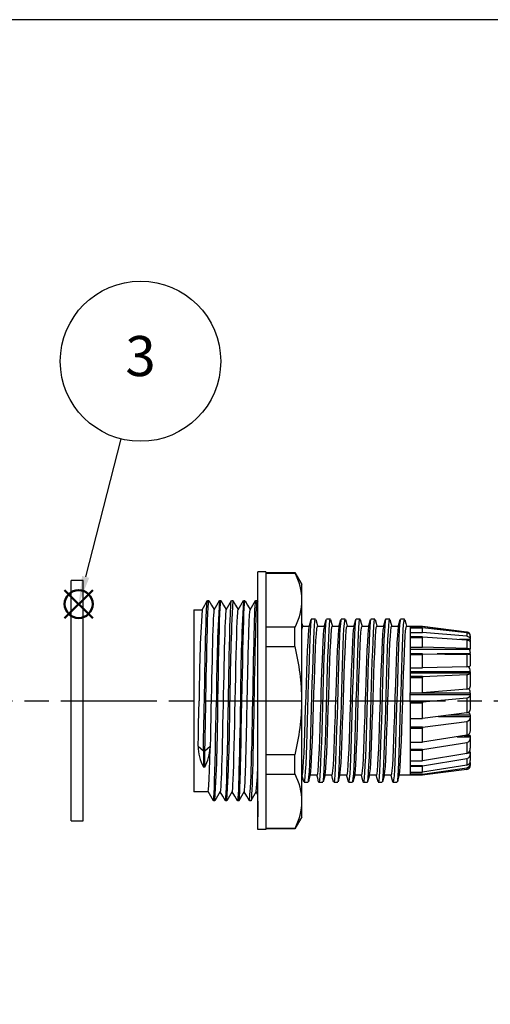
# Model space of a CAD drawing. Units: millimetres. Extents: x 0 to 403, y 0 to 280.
# Drawn here: x 233 to 291, y 157 to 280 of the extents above; entities that cross this region are included whole.
import ezdxf

# ---------------------------------------------------------------- set-up
doc = ezdxf.new("R2010")
doc.units = ezdxf.units.MM
doc.linetypes.add('AM_ISO08W050', pattern=[18, 12, -1.5, 3, -1.5])
doc.layers.add('AM_12', color=7, linetype='Continuous', lineweight=50, plot=False)
for name, color, linetype, lineweight in [('AM_5', 3, 'Continuous', 25), ('AM_7', 4, 'AM_ISO08W050', 25), ('TK2', 2, 'Continuous', 25), ('TK3', 5, 'Continuous', 25)]:
    doc.layers.add(name, color=color, linetype=linetype, lineweight=lineweight)
doc.styles.add('ACISOTS', font='isocp.shx', dxfattribs={"height": 1, "bigfont": 'extfont.shx'})

# ---------------------------------------------------------------- blocks, each defined once
blk = doc.blocks.new('TK-A3')
blk.add_lwpolyline([(0, 0), (403, 0), (403, 280), (0, 280)], close=True)
blk = doc.blocks.new('*S13')
at = {"layer": 'AM_12', "color": 4}
for p, q in [((238.25, 205.29), (241.75, 208.79)), ((238.25, 208.79), (241.75, 205.29))]:
    blk.add_line(p, q, dxfattribs=at)
blk.add_circle((240, 207.04), 1.75, dxfattribs=at)
blk = doc.blocks.new('*S14')
at = {"layer": 'AM_5'}
blk.add_line((245.25, 227.67), (240.86, 210.43), dxfattribs=at)
at = {"layer": 'AM_5', "color": 3}
blk.add_circle((247.71, 237.36), 10, dxfattribs=at)
at = {"layer": 'AM_5', "linetype": 'Continuous'}
blk.add_trace([(240.42, 210.55), (241.31, 210.32), (240, 207.04)], dxfattribs=at)
at = {"layer": 'AM_5', "color": 7, "insert": (247.71, 237.36), "char_height": 5, "attachment_point": 5, "style": 'ACISOTS'}
blk.add_mtext('3', dxfattribs=at)

msp = doc.modelspace()

# ---------------------------------------------------------------- linework, layer by layer
at = {"layer": 'AM_7'}
msp.add_line((57.761, 194.978), (335.36, 194.978), dxfattribs=at)
at = {"layer": 'TK2', "linetype": 'Continuous'}
for p, q in [((262.342, 178.878), (262.342, 211.078)), ((263.342, 211.078), (262.342, 211.078)), ((263.342, 211.078), (263.342, 178.878)), ((263.342, 210.978), (266.976, 210.978)), ((263.342, 210.917), (266.976, 210.917)), ((266.976, 210.978), (267.842, 209.478)), ((266.976, 210.917), (266.976, 210.978)), ((262.342, 207.535), (262.342, 209.478)), ((267.842, 207.535), (267.842, 209.478)), ((256.049, 207.478), (256.234, 207.478)), ((257.549, 207.478), (257.735, 207.478)), ((259.049, 207.478), (259.235, 207.478)), ((260.549, 207.478), (260.732, 207.478)), ((262.049, 207.469), (262.045, 207.476)), ((262.049, 207.478), (262.233, 207.478)), ((262.236, 207.48), (262.342, 207.296)), ((262.342, 194.978), (262.342, 207.535)), ((267.842, 194.977), (267.842, 207.535)), ((254.342, 206.341), (255.388, 206.341)), ((254.342, 206.341), (254.342, 194.978)), ((266.976, 204.153), (263.342, 204.153)), ((266.976, 201.741), (266.976, 204.153)), ((267.847, 204.632), (267.942, 204.278)), ((267.924, 204.278), (268.777, 204.278)), ((269.034, 205.177), (269.534, 205.177)), ((269.775, 204.278), (270.627, 204.278)), ((270.884, 205.177), (271.384, 205.177)), ((271.625, 204.278), (272.477, 204.278)), ((272.734, 205.177), (273.234, 205.178)), ((273.475, 204.278), (274.327, 204.278)), ((274.584, 205.178), (275.084, 205.178)), ((275.325, 204.278), (276.177, 204.278)), ((277.175, 204.278), (278.027, 204.278)), ((278.284, 205.178), (278.784, 205.178)), ((279.025, 204.278), (279.877, 204.278)), ((280.875, 204.278), (281.342, 204.278)), ((281.342, 204.276), (282.869, 204.276)), ((281.342, 204.256), (281.342, 204.276)), ((281.342, 204.256), (281.342, 204.109)), ((281.342, 204.256), (282.862, 204.256)), ((281.342, 204.109), (281.342, 204.083)), ((282.859, 204.109), (281.342, 204.109)), ((281.342, 204.083), (282.861, 204.083)), ((282.845, 204.281), (288.408, 203.548)), ((282.859, 204.109), (288.408, 203.471)), ((282.859, 204.109), (282.861, 204.083)), ((282.869, 204.277), (282.862, 204.256)), ((288.408, 203.548), (282.862, 204.256)), ((281.342, 203.479), (281.342, 202.956)), ((281.342, 203.479), (282.862, 203.479)), ((281.342, 202.956), (281.342, 202.887)), ((282.859, 202.956), (281.342, 202.956)), ((281.342, 202.887), (282.861, 202.887)), ((282.859, 202.956), (288.408, 202.574)), ((282.859, 202.956), (282.861, 202.887)), ((288.408, 203.016), (282.862, 203.479)), ((288.408, 203.548), (288.408, 203.548)), ((288.408, 203.471), (288.408, 203.016)), ((288.842, 203.02), (288.842, 203.044)), ((288.842, 203.02), (288.842, 202.686)), ((263.342, 201.741), (266.976, 201.741)), ((281.342, 201.676), (281.342, 200.84)), ((281.342, 201.676), (282.862, 201.676)), ((288.408, 201.514), (282.862, 201.676)), ((288.842, 202.635), (287.511, 202.635)), ((288.408, 202.574), (288.408, 201.514)), ((288.842, 202.635), (288.842, 202.686)), ((288.842, 202.334), (288.842, 202.429)), ((288.842, 202.334), (288.842, 202.303)), ((288.842, 202.303), (288.842, 201.399)), ((288.842, 201.381), (281.342, 201.381)), ((281.342, 200.84), (281.342, 200.737)), ((282.859, 200.84), (281.342, 200.84)), ((281.342, 200.738), (282.861, 200.738)), ((282.859, 200.84), (288.408, 200.76)), ((282.859, 200.84), (282.861, 200.738)), ((288.842, 200.814), (284.692, 200.814)), ((288.408, 200.76), (288.408, 199.224)), ((288.842, 201.381), (288.842, 201.399)), ((288.842, 200.814), (288.842, 200.915)), ((288.842, 200.814), (288.842, 200.703)), ((288.842, 200.703), (288.842, 199.337)), ((288.408, 199.224), (282.862, 199.066)), ((281.342, 199.066), (281.342, 198.017)), ((281.342, 199.066), (282.862, 199.066)), ((288.842, 198.59), (281.342, 198.59)), ((281.342, 198.437), (288.842, 198.437)), ((281.342, 198.017), (281.342, 197.893)), ((282.859, 198.017), (281.342, 198.017)), ((282.859, 198.017), (288.408, 198.248)), ((282.859, 198.017), (282.861, 197.893)), ((288.408, 198.248), (288.408, 196.422)), ((288.842, 198.59), (288.842, 198.685)), ((288.842, 198.59), (288.842, 198.437)), ((288.842, 198.437), (288.842, 198.412)), ((288.842, 198.412), (288.842, 196.749)), ((281.342, 197.893), (282.861, 197.893)), ((281.342, 194.828), (281.342, 195.962)), ((281.342, 195.962), (282.862, 195.962)), ((288.842, 195.93), (281.342, 195.93)), ((281.342, 195.762), (288.842, 195.762)), ((288.408, 196.422), (282.862, 195.962)), ((288.842, 195.93), (288.842, 196.007)), ((288.842, 195.93), (288.842, 195.762)), ((288.842, 195.762), (288.842, 195.707)), ((288.842, 195.707), (288.842, 193.948)), ((254.342, 194.978), (254.342, 183.787)), ((260.358, 194.958), (260.358, 194.977)), ((262.342, 182.42), (262.342, 194.978)), ((267.842, 182.42), (267.842, 194.977)), ((281.342, 194.828), (281.342, 194.697)), ((282.859, 194.828), (281.342, 194.828)), ((281.342, 194.697), (282.861, 194.697)), ((282.859, 194.828), (288.408, 195.343)), ((282.859, 194.828), (282.861, 194.697)), ((288.408, 195.343), (288.408, 193.445)), ((288.408, 193.445), (282.862, 192.74)), ((288.842, 193.156), (286.131, 193.156)), ((288.842, 193.156), (288.842, 193.206)), ((288.842, 193.156), (288.842, 192.993)), ((281.342, 192.74), (281.342, 191.657)), ((281.342, 192.74), (282.862, 192.74)), ((282.859, 191.657), (288.408, 192.393)), ((284.854, 192.993), (288.842, 192.993)), ((288.408, 192.393), (288.408, 190.653)), ((288.842, 192.993), (288.842, 192.914)), ((288.842, 192.914), (288.842, 191.27)), ((281.342, 191.657), (281.342, 191.534)), ((282.859, 191.657), (281.342, 191.657)), ((281.342, 191.534), (281.342, 189.788)), ((281.342, 191.534), (282.861, 191.534)), ((282.859, 191.656), (282.861, 191.534)), ((288.408, 190.653), (282.863, 189.788)), ((288.842, 190.601), (288.072, 190.601)), ((288.842, 190.601), (288.842, 190.618)), ((288.842, 190.601), (288.842, 190.464)), ((281.342, 189.788), (281.342, 188.886)), ((281.342, 189.788), (282.863, 189.788)), ((282.859, 188.886), (288.408, 189.755)), ((287.191, 190.464), (288.842, 190.464)), ((288.408, 189.755), (288.408, 188.383)), ((288.842, 190.464), (288.842, 190.369)), ((288.842, 190.369), (288.842, 189.04)), ((254.892, 189.296), (255.549, 188.728)), ((255.549, 188.728), (255.735, 188.728)), ((255.549, 188.728), (255.549, 186.694)), ((255.735, 188.728), (256.392, 189.296)), ((255.735, 186.694), (255.735, 188.728)), ((256.392, 189.296), (256.388, 189.106)), ((266.976, 188.214), (263.342, 188.214)), ((266.976, 185.802), (266.976, 188.214)), ((281.342, 188.886), (281.342, 188.787)), ((282.859, 188.886), (281.342, 188.886)), ((281.342, 188.787), (282.861, 188.787)), ((282.859, 188.885), (282.861, 188.787)), ((288.408, 188.383), (282.862, 187.461)), ((288.601, 188.478), (288.842, 188.478)), ((288.842, 188.574), (288.692, 188.574)), ((288.842, 188.574), (288.842, 188.478)), ((288.842, 188.478), (288.842, 188.381)), ((288.842, 188.381), (288.842, 187.526)), ((281.342, 187.461), (281.342, 186.85)), ((281.342, 187.461), (282.862, 187.461)), ((282.859, 186.85), (288.408, 187.747)), ((288.408, 186.908), (282.862, 186.041)), ((288.408, 187.747), (288.408, 186.908)), ((288.792, 187.277), (288.842, 187.277)), ((288.842, 187.32), (288.804, 187.32)), ((288.842, 187.277), (288.842, 187.188)), ((288.842, 187.188), (288.842, 186.911)), ((255.735, 186.694), (255.549, 186.694)), ((263.342, 185.802), (266.976, 185.802)), ((267.904, 185.743), (267.842, 185.743)), ((269.719, 185.678), (268.867, 185.678)), ((271.569, 185.678), (270.717, 185.678)), ((273.419, 185.678), (272.567, 185.678)), ((275.269, 185.678), (274.417, 185.678)), ((277.119, 185.678), (276.267, 185.678)), ((278.969, 185.678), (278.117, 185.678)), ((281.342, 185.678), (279.967, 185.678)), ((281.342, 186.85), (281.342, 186.787)), ((282.859, 186.85), (281.342, 186.85)), ((281.342, 186.787), (282.861, 186.787)), ((281.342, 186.041), (281.342, 185.794)), ((281.342, 186.041), (282.862, 186.041)), ((281.342, 185.794), (281.342, 185.774)), ((282.859, 185.794), (281.342, 185.794)), ((281.342, 185.774), (282.861, 185.774)), ((282.88, 185.679), (281.342, 185.679)), ((288.408, 186.407), (282.845, 185.674)), ((282.859, 186.849), (282.861, 186.787)), ((282.859, 185.794), (288.408, 186.611)), ((282.859, 185.794), (282.861, 185.774)), ((288.408, 186.611), (288.408, 186.407)), ((268.609, 184.778), (268.109, 184.778)), ((270.459, 184.778), (269.959, 184.778)), ((274.159, 184.778), (273.659, 184.778)), ((276.009, 184.778), (275.509, 184.778)), ((277.859, 184.777), (277.359, 184.778)), ((279.709, 184.777), (279.209, 184.777)), ((254.342, 183.787), (254.342, 183.614)), ((256.142, 183.614), (254.342, 183.614)), ((262.334, 183.276), (262.14, 183.612)), ((256.984, 182.478), (256.799, 182.478)), ((258.485, 182.478), (258.299, 182.478)), ((259.98, 182.478), (259.799, 182.478)), ((261.482, 182.478), (261.299, 182.478)), ((262.342, 182.42), (262.342, 180.478)), ((267.842, 180.478), (267.842, 182.42)), ((267.842, 180.478), (266.976, 178.978)), ((263.342, 178.878), (262.342, 178.878)), ((266.976, 179.038), (263.342, 179.038)), ((266.976, 178.978), (263.342, 178.978)), ((266.976, 178.978), (266.976, 179.038))]:
    msp.add_line(p, q, dxfattribs=at)
for points in [[(255.381, 206.328), (255.712, 206.901), (256.043, 207.474)], [(255.549, 188.728), (255.58, 190.196), (255.609, 191.61), (255.623, 192.286), (255.635, 192.939), (255.647, 193.567), (255.659, 194.169), (255.676, 195.088), (255.695, 195.991), (255.713, 196.92), (255.721, 197.325), (255.729, 197.731), (255.736, 198.14), (255.744, 198.549), (255.752, 198.958), (255.76, 199.366), (255.768, 199.773), (255.787, 200.658), (255.808, 201.606), (255.831, 202.603), (255.857, 203.624), (255.886, 204.635), (255.917, 205.586), (255.934, 206.021), (255.951, 206.416), (255.969, 206.763), (255.988, 207.052), (256.015, 207.342), (256.04, 207.468), (256.041, 207.467)], [(255.735, 188.728), (255.743, 189.078), (255.753, 189.552), (255.765, 190.157), (255.78, 190.9), (255.798, 191.785), (255.818, 192.817), (255.841, 193.994), (255.866, 195.311), (255.893, 196.755), (255.916, 197.907), (255.94, 199.103), (255.965, 200.326), (255.991, 201.55), (256.019, 202.75), (256.049, 203.896), (256.08, 204.952), (256.112, 205.877), (256.146, 206.628), (256.181, 207.165), (256.205, 207.384), (256.23, 207.477), (256.234, 207.468)], [(256.241, 207.474), (256.572, 206.901), (256.892, 206.347)], [(256.881, 206.328), (257.212, 206.901), (257.543, 207.474)], [(257.36, 194.978), (257.391, 196.609), (257.422, 198.213), (257.453, 199.761), (257.485, 201.228), (257.516, 202.587), (257.547, 203.817), (257.579, 204.895), (257.61, 205.803), (257.641, 206.526), (257.672, 207.052), (257.704, 207.371), (257.735, 207.478), (257.743, 207.45)], [(257.741, 207.474), (258.072, 206.901), (258.392, 206.347)], [(258.381, 206.328), (258.712, 206.901), (259.043, 207.474)], [(258.674, 194.977), (258.692, 195.933), (258.714, 197.074), (258.74, 198.385), (258.761, 199.462), (258.785, 200.6), (258.811, 201.774), (258.839, 202.952), (258.869, 204.097), (258.901, 205.161), (258.918, 205.646), (258.932, 205.998), (258.943, 206.275), (258.955, 206.524), (258.986, 207.05), (259.017, 207.37), (259.049, 207.478), (259.049, 207.477)], [(259.24, 207.475), (259.571, 206.902), (259.892, 206.347)], [(259.877, 206.322), (260.211, 206.899), (260.544, 207.476)], [(260.358, 194.977), (260.389, 196.608), (260.42, 198.211), (260.452, 199.759), (260.483, 201.225), (260.514, 202.584), (260.545, 203.814), (260.576, 204.892), (260.608, 205.8), (260.639, 206.524), (260.67, 207.05), (260.701, 207.37), (260.732, 207.478), (260.732, 207.477)], [(260.752, 207.455), (261.068, 206.907), (261.392, 206.347)], [(261.377, 206.321), (261.71, 206.897), (262.043, 207.474)], [(262.233, 207.467), (262.212, 207.429), (262.186, 207.24), (262.161, 206.909), (262.135, 206.44), (262.109, 205.838), (262.084, 205.111), (262.058, 204.267), (262.032, 203.315), (262.007, 202.267), (261.981, 201.135), (261.955, 199.932), (261.929, 198.671), (261.904, 197.368), (261.878, 196.037), (261.852, 194.694), (261.827, 193.355), (261.801, 192.034), (261.775, 190.746), (261.749, 189.508), (261.724, 188.333), (261.698, 187.235), (261.672, 186.227), (261.647, 185.319), (261.621, 184.523), (261.595, 183.848), (261.57, 183.301), (261.544, 182.89), (261.518, 182.618), (261.492, 182.489), (261.482, 182.495)], [(262.041, 207.462), (262.02, 207.387), (261.995, 207.165), (261.97, 206.811), (261.946, 206.329), (261.921, 205.726), (261.896, 205.006), (261.871, 204.178), (261.846, 203.25), (261.822, 202.234), (261.797, 201.139), (261.772, 199.978), (261.747, 198.763), (261.722, 197.507), (261.698, 196.223), (261.673, 194.927), (261.648, 193.63), (261.623, 192.349), (261.598, 191.095), (261.574, 189.884), (261.549, 188.728)], [(256.883, 206.324), (256.86, 206.242), (256.834, 206.012), (256.808, 205.653), (256.782, 205.168), (256.756, 204.56), (256.73, 203.838), (256.704, 203.01), (256.678, 202.088), (256.652, 201.082), (256.626, 200.003), (256.6, 198.863), (256.574, 197.677), (256.548, 196.46), (256.522, 195.225), (256.496, 193.988), (256.47, 192.762), (256.444, 191.562), (256.418, 190.402), (256.392, 189.296)], [(258.383, 206.315), (258.371, 206.296), (258.345, 206.12), (258.319, 205.812), (258.293, 205.377), (258.267, 204.818), (258.241, 204.14), (258.215, 203.353), (258.189, 202.468), (258.163, 201.494), (258.137, 200.443), (258.111, 199.326), (258.084, 198.156), (258.058, 196.95), (258.032, 195.72), (258.006, 194.482), (257.98, 193.25), (257.954, 192.037), (257.928, 190.86), (257.902, 189.731), (257.876, 188.665), (257.85, 187.675), (257.824, 186.771), (257.798, 185.964), (257.772, 185.264), (257.746, 184.68), (257.72, 184.22), (257.694, 183.887), (257.668, 183.684), (257.651, 183.639)], [(259.15, 183.643), (259.173, 183.714), (259.204, 184.003), (259.236, 184.48), (259.267, 185.138), (259.298, 185.964), (259.329, 186.943), (259.361, 188.061), (259.392, 189.297), (259.423, 190.63), (259.454, 192.037), (259.486, 193.494), (259.517, 194.978), (259.548, 196.461), (259.579, 197.918), (259.611, 199.325), (259.642, 200.659), (259.673, 201.894), (259.705, 203.011), (259.736, 203.991), (259.767, 204.818), (259.798, 205.474), (259.83, 205.952), (259.861, 206.243), (259.884, 206.315)], [(260.647, 183.633), (260.657, 183.647), (260.673, 183.727), (260.691, 183.871), (260.721, 184.242), (260.753, 184.851), (260.775, 185.377), (260.789, 185.748), (260.806, 186.249), (260.827, 186.903), (260.851, 187.736), (260.879, 188.77), (260.884, 188.962), (260.889, 189.175), (260.895, 189.422), (260.901, 189.705), (260.909, 190.024), (260.917, 190.382), (260.926, 190.778), (260.935, 191.214), (260.95, 191.913), (260.961, 192.42), (260.972, 192.959), (260.984, 193.528), (260.997, 194.127), (261.02, 195.184), (261.043, 196.203), (261.063, 197.145), (261.082, 198.06), (261.103, 199.059), (261.121, 199.841), (261.134, 200.425), (261.149, 201.03), (261.165, 201.646), (261.182, 202.267), (261.2, 202.871), (261.215, 203.362), (261.227, 203.744), (261.237, 204.032), (261.244, 204.236), (261.253, 204.485), (261.263, 204.726), (261.272, 204.949), (261.281, 205.152), (261.29, 205.337), (261.299, 205.505), (261.308, 205.655), (261.337, 206.052), (261.366, 206.271), (261.374, 206.306), (261.383, 206.331)], [(267.924, 204.268), (267.886, 204.199), (267.842, 203.919)], [(267.842, 185.715), (267.873, 185.678), (267.903, 185.74), (267.952, 186.046), (268.002, 186.617), (268.051, 187.407), (268.102, 188.438), (268.151, 189.624), (268.201, 190.997), (268.25, 192.444), (268.3, 194.005), (268.349, 195.55), (268.4, 197.123), (268.449, 198.592), (268.499, 199.999), (268.548, 201.226), (268.599, 202.308), (268.648, 203.154), (268.698, 203.79), (268.747, 204.16), (268.762, 204.194)], [(269.034, 205.146), (269.008, 205.137), (268.961, 204.867), (268.915, 204.351), (268.868, 203.602), (268.822, 202.639), (268.775, 201.485), (268.729, 200.169), (268.682, 198.724), (268.636, 197.186), (268.589, 195.593), (268.543, 193.984), (268.496, 192.401), (268.45, 190.881), (268.403, 189.463), (268.357, 188.183), (268.31, 187.071), (268.264, 186.157), (268.217, 185.461), (268.171, 185.002), (268.125, 184.792), (268.109, 184.806)], [(268.641, 184.864), (268.671, 185.002), (268.717, 185.461), (268.764, 186.157), (268.81, 187.071), (268.857, 188.183), (268.903, 189.463), (268.95, 190.881), (268.996, 192.401), (269.043, 193.984), (269.089, 195.593), (269.136, 197.186), (269.182, 198.724), (269.229, 200.169), (269.275, 201.485), (269.322, 202.639), (269.368, 203.602), (269.415, 204.351), (269.461, 204.867), (269.508, 205.137), (269.534, 205.146)], [(268.76, 204.216), (268.883, 204.672), (269.005, 205.128)], [(268.884, 185.762), (268.894, 185.784), (268.944, 186.158), (268.993, 186.768), (269.044, 187.632), (269.093, 188.678), (269.143, 189.936), (269.192, 191.299), (269.242, 192.808), (269.291, 194.336), (269.342, 195.926), (269.391, 197.444), (269.441, 198.936), (269.49, 200.275), (269.541, 201.499), (269.59, 202.507), (269.64, 203.327), (269.689, 203.89), (269.74, 204.212), (269.775, 204.251)], [(269.563, 205.13), (269.685, 204.674), (269.792, 204.278)], [(270.609, 204.193), (270.599, 204.171), (270.549, 203.797), (270.5, 203.187), (270.449, 202.323), (270.4, 201.277), (270.35, 200.019), (270.301, 198.656), (270.251, 197.147), (270.216, 196.077), (270.181, 194.978), (270.151, 194.027), (270.121, 193.076), (270.072, 191.595), (270.021, 190.169), (269.972, 188.917), (269.922, 187.804), (269.873, 186.923), (269.823, 186.249), (269.774, 185.838), (269.723, 185.679), (269.719, 185.688)], [(270.853, 205.091), (270.821, 204.941), (270.774, 204.474), (270.728, 203.771), (270.681, 202.849), (270.635, 201.731), (270.588, 200.446), (270.542, 199.024), (270.495, 197.502), (270.449, 195.917), (270.402, 194.308), (270.356, 192.716), (270.309, 191.181), (270.263, 189.739), (270.216, 188.428), (270.17, 187.281), (270.123, 186.324), (270.077, 185.583), (270.03, 185.075), (269.984, 184.814), (269.938, 184.805), (269.927, 184.861)], [(270.492, 184.856), (270.53, 185.075), (270.577, 185.583), (270.623, 186.324), (270.67, 187.281), (270.716, 188.428), (270.763, 189.739), (270.809, 191.181), (270.856, 192.716), (270.902, 194.308), (270.949, 195.917), (270.995, 197.502), (271.042, 199.024), (271.088, 200.446), (271.135, 201.732), (271.181, 202.849), (271.228, 203.771), (271.274, 204.474), (271.321, 204.941), (271.367, 205.16), (271.384, 205.148)], [(270.608, 204.207), (270.73, 204.663), (270.853, 205.119)], [(270.735, 185.748), (270.782, 186.044), (270.833, 186.615), (270.882, 187.404), (270.932, 188.434), (270.981, 189.619), (271.031, 190.992), (271.08, 192.438), (271.131, 193.999), (271.18, 195.544), (271.23, 197.117), (271.279, 198.587), (271.33, 199.994), (271.379, 201.221), (271.429, 202.304), (271.478, 203.152), (271.528, 203.788), (271.578, 204.159), (271.625, 204.269)], [(271.414, 205.124), (271.537, 204.669), (271.642, 204.278)], [(272.459, 204.191), (272.449, 204.171), (272.399, 203.797), (272.35, 203.187), (272.299, 202.323), (272.25, 201.277), (272.2, 200.019), (272.151, 198.656), (272.101, 197.147), (272.066, 196.077), (272.031, 194.978), (272.001, 194.027), (271.971, 193.076), (271.922, 191.595), (271.871, 190.169), (271.822, 188.917), (271.772, 187.804), (271.723, 186.923), (271.673, 186.249), (271.624, 185.838), (271.573, 185.679), (271.569, 185.688)], [(272.734, 205.16), (272.727, 205.174), (272.68, 205.006), (272.634, 204.588), (272.587, 203.931), (272.54, 203.052), (272.494, 201.971), (272.447, 200.717), (272.401, 199.32), (272.354, 197.815), (272.308, 196.239), (272.261, 194.632), (272.215, 193.034), (272.168, 191.484), (272.122, 190.021), (272.076, 188.681), (272.029, 187.498), (271.983, 186.5), (271.936, 185.714), (271.89, 185.158), (271.843, 184.846), (271.809, 184.802)], [(272.341, 184.843), (272.343, 184.846), (272.39, 185.158), (272.436, 185.714), (272.483, 186.5), (272.529, 187.498), (272.576, 188.681), (272.622, 190.021), (272.668, 191.484), (272.715, 193.034), (272.761, 194.632), (272.808, 196.239), (272.854, 197.815), (272.901, 199.32), (272.947, 200.717), (272.994, 201.971), (273.04, 203.052), (273.087, 203.931), (273.134, 204.588), (273.18, 205.006), (273.227, 205.174), (273.234, 205.16)], [(272.457, 204.205), (272.58, 204.661), (272.702, 205.117)], [(272.584, 185.767), (272.622, 185.956), (272.671, 186.455), (272.721, 187.213), (272.77, 188.168), (272.82, 189.346), (272.869, 190.65), (272.92, 192.115), (272.969, 193.62), (273.019, 195.207), (273.068, 196.744), (273.118, 198.273), (273.167, 199.668), (273.218, 200.967), (273.267, 202.063), (273.317, 202.985), (273.366, 203.658), (273.417, 204.1), (273.466, 204.273), (273.475, 204.258)], [(273.266, 205.12), (273.388, 204.664), (273.492, 204.278)], [(274.312, 204.198), (274.299, 204.171), (274.249, 203.797), (274.2, 203.187), (274.149, 202.323), (274.1, 201.277), (274.05, 200.019), (274.001, 198.656), (273.95, 197.147), (273.916, 196.077), (273.881, 194.978), (273.851, 194.027), (273.821, 193.077), (273.772, 191.595), (273.721, 190.169), (273.672, 188.917), (273.622, 187.804), (273.573, 186.923), (273.523, 186.249), (273.474, 185.838), (273.423, 185.679), (273.419, 185.688)], [(274.584, 205.173), (274.539, 205.06), (274.493, 204.692), (274.446, 204.082), (274.4, 203.246), (274.353, 202.204), (274.307, 200.983), (274.26, 199.612), (274.214, 198.126), (274.167, 196.561), (274.121, 194.957), (274.074, 193.354), (274.028, 191.791), (273.981, 190.307), (273.935, 188.939), (273.888, 187.722), (273.842, 186.685), (273.796, 185.855), (273.749, 185.251), (273.703, 184.889), (273.659, 184.785)], [(274.188, 184.854), (274.203, 184.889), (274.249, 185.251), (274.296, 185.855), (274.342, 186.685), (274.388, 187.722), (274.435, 188.939), (274.481, 190.307), (274.528, 191.791), (274.574, 193.354), (274.621, 194.957), (274.667, 196.561), (274.714, 198.126), (274.76, 199.612), (274.807, 200.983), (274.853, 202.204), (274.9, 203.246), (274.946, 204.082), (274.993, 204.692), (275.039, 205.06), (275.084, 205.173)], [(274.31, 204.216), (274.433, 204.672), (274.555, 205.128)], [(274.431, 185.763), (274.46, 185.871), (274.51, 186.325), (274.559, 187.009), (274.609, 187.943), (274.658, 189.047), (274.709, 190.354), (274.757, 191.754), (274.808, 193.287), (274.857, 194.825), (274.907, 196.411), (274.956, 197.913), (275.007, 199.373), (275.056, 200.67), (275.106, 201.839), (275.155, 202.784), (275.206, 203.531), (275.255, 204.017), (275.305, 204.257), (275.325, 204.247)], [(275.116, 205.117), (275.239, 204.661), (275.342, 204.278)], [(276.159, 204.193), (276.149, 204.171), (276.099, 203.797), (276.05, 203.187), (275.999, 202.323), (275.95, 201.277), (275.9, 200.019), (275.851, 198.656), (275.8, 197.147), (275.766, 196.077), (275.731, 194.978), (275.701, 194.027), (275.671, 193.076), (275.622, 191.595), (275.571, 190.169), (275.522, 188.917), (275.472, 187.804), (275.423, 186.923), (275.373, 186.249), (275.324, 185.838), (275.273, 185.679), (275.269, 185.688)], [(276.403, 205.109), (276.399, 205.104), (276.352, 204.786), (276.306, 204.224), (276.259, 203.432), (276.213, 202.43), (276.166, 201.242), (276.12, 199.899), (276.073, 198.433), (276.027, 196.881), (275.98, 195.282), (275.934, 193.675), (275.887, 192.101), (275.841, 190.598), (275.794, 189.204), (275.748, 187.954), (275.701, 186.878), (275.655, 186.004), (275.608, 185.353), (275.562, 184.942), (275.516, 184.78), (275.509, 184.792)], [(276.038, 184.859), (276.062, 184.942), (276.108, 185.353), (276.155, 186.004), (276.201, 186.878), (276.248, 187.954), (276.294, 189.204), (276.341, 190.598), (276.387, 192.101), (276.434, 193.675), (276.48, 195.282), (276.527, 196.881), (276.573, 198.433), (276.62, 199.899), (276.666, 201.242), (276.713, 202.43), (276.759, 203.432), (276.806, 204.224), (276.852, 204.786), (276.899, 205.104), (276.934, 205.154)], [(276.158, 204.208), (276.28, 204.663), (276.403, 205.119)], [(276.281, 185.75), (276.322, 185.956), (276.372, 186.473), (276.421, 187.213), (276.471, 188.199), (276.52, 189.347), (276.571, 190.69), (276.62, 192.116), (276.67, 193.665), (276.719, 195.208), (276.769, 196.788), (276.818, 198.273), (276.869, 199.707), (276.918, 200.967), (276.968, 202.092), (277.017, 202.985), (277.068, 203.674), (277.117, 204.1), (277.167, 204.275), (277.175, 204.261)], [(276.434, 205.178), (276.684, 205.178), (276.934, 205.178)], [(276.966, 205.117), (277.089, 204.661), (277.192, 204.278)], [(278.009, 204.191), (277.999, 204.171), (277.949, 203.797), (277.9, 203.187), (277.849, 202.323), (277.8, 201.277), (277.75, 200.019), (277.701, 198.656), (277.65, 197.147), (277.616, 196.077), (277.581, 194.978), (277.551, 194.027), (277.521, 193.076), (277.472, 191.595), (277.421, 190.169), (277.372, 188.917), (277.322, 187.804), (277.273, 186.923), (277.223, 186.249), (277.174, 185.838), (277.123, 185.679), (277.119, 185.688)], [(278.284, 205.146), (278.258, 205.138), (278.212, 204.87), (278.165, 204.356), (278.119, 203.609), (278.072, 202.648), (278.026, 201.495), (277.979, 200.181), (277.933, 198.737), (277.886, 197.199), (277.84, 195.606), (277.793, 193.998), (277.747, 192.414), (277.7, 190.894), (277.654, 189.475), (277.607, 188.193), (277.561, 187.08), (277.514, 186.163), (277.468, 185.466), (277.421, 185.005), (277.375, 184.792), (277.359, 184.806)], [(277.891, 184.864), (277.921, 185.005), (277.968, 185.466), (278.014, 186.163), (278.061, 187.08), (278.107, 188.193), (278.154, 189.475), (278.2, 190.894), (278.247, 192.414), (278.293, 193.998), (278.34, 195.606), (278.386, 197.199), (278.433, 198.737), (278.479, 200.181), (278.526, 201.495), (278.572, 202.648), (278.619, 203.609), (278.665, 204.356), (278.712, 204.87), (278.758, 205.138), (278.784, 205.146)], [(278.007, 204.205), (278.13, 204.661), (278.252, 205.117)], [(278.134, 185.762), (278.144, 185.784), (278.194, 186.158), (278.243, 186.768), (278.294, 187.632), (278.343, 188.678), (278.393, 189.936), (278.442, 191.299), (278.492, 192.808), (278.527, 193.878), (278.562, 194.978), (278.592, 195.928), (278.622, 196.879), (278.671, 198.36), (278.722, 199.786), (278.771, 201.038), (278.821, 202.151), (278.87, 203.032), (278.921, 203.706), (278.97, 204.117), (279.02, 204.276), (279.025, 204.267)], [(278.815, 205.121), (278.938, 204.665), (279.042, 204.278)], [(279.862, 204.191), (279.844, 204.144), (279.795, 203.757), (279.744, 203.106), (279.695, 202.246), (279.645, 201.151), (279.596, 199.915), (279.546, 198.5), (279.497, 197.026), (279.446, 195.451), (279.431, 194.977), (279.401, 194.027), (279.371, 193.076), (279.322, 191.595), (279.271, 190.169), (279.222, 188.917), (279.172, 187.804), (279.123, 186.923), (279.073, 186.249), (279.024, 185.838), (278.973, 185.679), (278.969, 185.688)], [(280.105, 205.103), (280.071, 204.944), (280.025, 204.479), (279.978, 203.778), (279.931, 202.858), (279.885, 201.742), (279.838, 200.457), (279.792, 199.036), (279.745, 197.515), (279.699, 195.93), (279.652, 194.322), (279.606, 192.729), (279.559, 191.193), (279.513, 189.751), (279.467, 188.439), (279.42, 187.289), (279.374, 186.331), (279.327, 185.588), (279.281, 185.078), (279.234, 184.815), (279.188, 184.804), (279.178, 184.857)], [(279.741, 184.851), (279.781, 185.078), (279.827, 185.588), (279.874, 186.331), (279.92, 187.289), (279.967, 188.439), (280.013, 189.751), (280.059, 191.193), (280.106, 192.729), (280.152, 194.322), (280.199, 195.93), (280.245, 197.515), (280.292, 199.036), (280.338, 200.457), (280.385, 201.742), (280.431, 202.858), (280.478, 203.778), (280.525, 204.479), (280.571, 204.944), (280.618, 205.161), (280.634, 205.148)], [(279.86, 204.216), (279.983, 204.672), (280.105, 205.128)], [(279.984, 185.762), (279.994, 185.784), (280.044, 186.158), (280.093, 186.768), (280.144, 187.632), (280.193, 188.678), (280.243, 189.936), (280.292, 191.299), (280.342, 192.808), (280.377, 193.878), (280.412, 194.978), (280.442, 195.928), (280.472, 196.879), (280.521, 198.36), (280.572, 199.786), (280.621, 201.038), (280.671, 202.151), (280.72, 203.032), (280.771, 203.706), (280.82, 204.117), (280.87, 204.276), (280.875, 204.267)], [(280.134, 205.178), (280.384, 205.178), (280.634, 205.178)], [(280.673, 205.088), (280.796, 204.631), (280.891, 204.278)], [(281.342, 204.083), (281.342, 203.973), (281.342, 203.873), (281.342, 203.765), (281.342, 203.625), (281.342, 203.479)], [(281.342, 202.887), (281.342, 202.623), (281.342, 202.408), (281.342, 202.193), (281.342, 201.933), (281.342, 201.676)], [(288.408, 203.016), (288.547, 202.99), (288.662, 202.943), (288.775, 202.855), (288.839, 202.724), (288.842, 202.686)], [(288.408, 202.574), (288.549, 202.552), (288.666, 202.512), (288.777, 202.439), (288.839, 202.334), (288.842, 202.303)], [(288.809, 202.613), (288.839, 202.5), (288.842, 202.429)], [(281.342, 200.737), (281.342, 200.351), (281.342, 200.047), (281.342, 199.751), (281.342, 199.403), (281.342, 199.066)], [(288.408, 201.514), (288.547, 201.505), (288.662, 201.489), (288.775, 201.458), (288.839, 201.412), (288.842, 201.399)], [(288.408, 199.224), (288.547, 199.233), (288.662, 199.249), (288.775, 199.279), (288.839, 199.324), (288.842, 199.337)], [(288.408, 198.248), (288.549, 198.262), (288.666, 198.286), (288.777, 198.33), (288.839, 198.393), (288.842, 198.412)], [(281.342, 197.893), (281.342, 197.428), (281.342, 197.073), (281.342, 196.733), (281.342, 196.338), (281.342, 195.962)], [(288.408, 196.422), (288.547, 196.447), (288.662, 196.494), (288.775, 196.581), (288.839, 196.711), (288.842, 196.749)], [(254.892, 189.296), (254.924, 190.629), (254.955, 192.036), (254.986, 193.494), (255.017, 194.978)], [(256.799, 182.478), (256.799, 182.478), (256.831, 182.585), (256.862, 182.904), (256.893, 183.429), (256.924, 184.153), (256.956, 185.061), (256.987, 186.139), (257.018, 187.369), (257.049, 188.728), (257.08, 190.195), (257.112, 191.743), (257.143, 193.347), (257.174, 194.978)], [(258.291, 182.505), (258.299, 182.478), (258.33, 182.584), (258.361, 182.903), (258.393, 183.429), (258.424, 184.152), (258.455, 185.06), (258.486, 186.139), (258.518, 187.368), (258.549, 188.727), (258.58, 190.194), (258.611, 191.742), (258.643, 193.346), (258.674, 194.977)], [(260.174, 194.978), (260.148, 193.617), (260.122, 192.272), (260.096, 190.96), (260.07, 189.695), (260.043, 188.493), (260.017, 187.368), (259.991, 186.334), (259.965, 185.402), (259.939, 184.584), (259.913, 183.89), (259.887, 183.327), (259.861, 182.903), (259.835, 182.623), (259.809, 182.489), (259.799, 182.495)], [(259.987, 182.486), (259.989, 182.486), (260.01, 182.571), (260.019, 182.631), (260.032, 182.742), (260.045, 182.884), (260.053, 182.994), (260.056, 183.038), (260.057, 183.054), (260.058, 183.056), (260.058, 183.056), (260.058, 183.056), (260.058, 183.056), (260.058, 183.056), (260.058, 183.056), (260.058, 183.056), (260.058, 183.057), (260.058, 183.057), (260.058, 183.057), (260.058, 183.059), (260.058, 183.061), (260.058, 183.066), (260.059, 183.075), (260.06, 183.095), (260.062, 183.135), (260.067, 183.218), (260.076, 183.398), (260.094, 183.815), (260.112, 184.305), (260.13, 184.864), (260.139, 185.153), (260.149, 185.468), (260.159, 185.81), (260.169, 186.164), (260.171, 186.24), (260.173, 186.319), (260.176, 186.402), (260.178, 186.488), (260.181, 186.577), (260.183, 186.669), (260.187, 186.794), (260.198, 187.208), (260.206, 187.514), (260.211, 187.704), (260.212, 187.754), (260.212, 187.767), (260.212, 187.77), (260.212, 187.772), (260.212, 187.772), (260.212, 187.772), (260.212, 187.772), (260.212, 187.772), (260.212, 187.772), (260.212, 187.772), (260.212, 187.772), (260.212, 187.772), (260.212, 187.773), (260.212, 187.775), (260.213, 187.778), (260.213, 187.784), (260.213, 187.796), (260.213, 187.821), (260.215, 187.87), (260.217, 187.969), (260.221, 188.168), (260.23, 188.575), (260.247, 189.415), (260.283, 191.188), (260.32, 193.051), (260.358, 194.958)], [(281.342, 194.697), (281.342, 194.215), (281.342, 193.85), (281.342, 193.504), (281.342, 193.11), (281.342, 192.74)], [(288.57, 190.719), (288.662, 190.706), (288.775, 190.676), (288.839, 190.631), (288.842, 190.618)], [(256.142, 183.647), (256.155, 183.63), (256.194, 183.878), (256.233, 184.417), (256.272, 185.235), (256.31, 186.308), (256.349, 187.611), (256.388, 189.106)], [(281.342, 188.787), (281.342, 188.427), (281.342, 188.174), (281.342, 187.946), (281.342, 187.69), (281.342, 187.461)], [(268.078, 184.836), (267.955, 185.292), (267.842, 185.712)], [(268.885, 185.746), (268.763, 185.291), (268.64, 184.835)], [(269.927, 184.838), (269.805, 185.294), (269.702, 185.678)], [(270.736, 185.75), (270.614, 185.295), (270.491, 184.839)], [(271.78, 184.827), (271.658, 185.283), (271.552, 185.678)], [(272.586, 185.748), (272.463, 185.292), (272.341, 184.836)], [(273.628, 184.836), (273.505, 185.292), (273.402, 185.678)], [(274.433, 185.738), (274.311, 185.282), (274.188, 184.826)], [(275.477, 184.838), (275.355, 185.294), (275.252, 185.678)], [(276.283, 185.738), (276.161, 185.283), (276.038, 184.827)], [(277.33, 184.827), (277.208, 185.283), (277.102, 185.678)], [(278.136, 185.747), (278.013, 185.292), (277.891, 184.836)], [(279.178, 184.836), (279.055, 185.291), (278.952, 185.678)], [(279.986, 185.747), (279.863, 185.292), (279.741, 184.836)], [(281.342, 186.787), (281.342, 186.569), (281.342, 186.419), (281.342, 186.288), (281.342, 186.154), (281.342, 186.041)], [(281.342, 185.774), (281.342, 185.717), (281.342, 185.691), (281.342, 185.679), (281.342, 185.679)], [(282.861, 185.774), (282.869, 185.702), (282.87, 185.683)], [(272.309, 184.778), (272.059, 184.778), (271.809, 184.778)], [(256.793, 182.481), (256.462, 183.054), (256.131, 183.627)], [(257.653, 183.627), (257.322, 183.054), (256.991, 182.481)], [(258.293, 182.481), (257.962, 183.054), (257.642, 183.608)], [(259.153, 183.627), (258.822, 183.053), (258.49, 182.48)], [(259.794, 182.48), (259.461, 183.056), (259.142, 183.608)], [(260.652, 183.633), (260.317, 183.053), (259.981, 182.473)], [(261.294, 182.48), (260.96, 183.057), (260.64, 183.612)], [(262.153, 183.635), (261.818, 183.055), (261.483, 182.475)]]:
    msp.add_lwpolyline(points, dxfattribs=at)
for centre, radius, start, end in [((260.162, 207.37), 7.683, 1.23047, 27.4959), ((478.85, 194.587), 221.676, 176.66626, 179.89876), ((479.015, 194.627), 220.156, 176.65425, 179.90879), ((493.896, 194.331), 233.723, 176.78169, 179.84152), ((260.154, 207.702), 7.69, 332.51772, 358.75543), ((450.466, 194.338), 195.45, 176.48707, 179.81239), ((278.165, 203.773), 4.705, 356.4137, 3.77979), ((263.509, 202.266), 19.362, 358.25609, 1.84049), ((288.342, 203.053), 0.5, 61.56149, 82.5), ((288.339, 203.05), 0.503, 359.34591, 82.18182), ((288.377, 203.006), 0.466, 1.67703, 86.17906), ((239.514, 194.788), 28.329, 0.38357, 14.20886), ((245.798, 199.879), 37.072, 358.74315, 1.32683), ((288.527, 199.981), 0.788, 66.37544, 98.69681), ((288.117, 200.938), 0.726, 358.19111, 37.65436), ((288.211, 198.716), 0.632, 357.18752, 55.42795), ((233.322, 196.901), 49.548, 358.91407, 1.14652), ((288.43, 195.758), 0.416, 266.9319, 352.95466), ((288.351, 196.017), 0.491, 358.93605, 63.59051), ((22.141, 195.658), 235.22, 356.79456, 359.83429), ((-24.669, 197.078), 283.537, 357.05239, 359.57552), ((239.496, 195.17), 28.347, 345.7955, 359.61182), ((231.918, 193.692), 50.952, 358.9298, 1.12999), ((288.341, 193.942), 0.502, 277.67387, 0.58014), ((288.51, 193.17), 0.334, 6.24985, 79.72429), ((288.326, 192.903), 0.517, 279.09522, 1.19748), ((239.276, 190.594), 43.595, 358.94015, 1.23537), ((288.245, 191.23), 0.599, 285.74227, 3.91202), ((288.246, 190.33), 0.598, 285.68339, 3.77982), ((260.68, 189.372), 5.788, 180.7539, 207.55846), ((250.438, 189.422), 5.958, 332.75171, 356.9643), ((194.857, 188.282), 66.693, 355.02245, 0.38277), ((259.466, 188.106), 23.405, 358.42092, 1.66729), ((288.207, 188.988), 0.637, 288.33037, 4.68751), ((288.228, 188.336), 0.616, 286.98268, 4.18222), ((223.378, 187.477), 38.962, 354.33754, 359.74913), ((288.244, 187.485), 0.599, 285.81041, 3.93398), ((288.279, 187.16), 0.564, 283.17172, 2.90791), ((288.354, 186.9), 0.489, 297.42619, 1.30797), ((260.162, 182.255), 7.683, 1.23046, 27.49592), ((275.528, 186.404), 7.342, 357.16886, 2.98805), ((288.342, 186.903), 0.5, 277.5, 298.45749), ((260.154, 182.587), 7.69, 332.51774, 358.75542)]:
    msp.add_arc(centre, radius, start, end, dxfattribs=at)
at = {"layer": 'TK3', "linetype": 'Continuous'}
for p, q in [((240.561, 209.978), (239.061, 209.978)), ((239.061, 209.941), (239.061, 209.978)), ((239.061, 179.978), (239.061, 209.941)), ((240.561, 209.941), (240.561, 209.978)), ((240.561, 179.978), (240.561, 209.941)), ((239.061, 179.978), (240.561, 179.978))]:
    msp.add_line(p, q, dxfattribs=at)

# ---------------------------------------------------------------- block references
at = {"lineweight": 0}
msp.add_blockref('TK-A3', (0, 0), dxfattribs=at)
at = {"layer": 'AM_12'}
msp.add_blockref('*S13', (0, 0), dxfattribs=at)
at = {"layer": 'AM_5'}
msp.add_blockref('*S14', (0, 0), dxfattribs=at)

doc.saveas('drawing.dxf')
